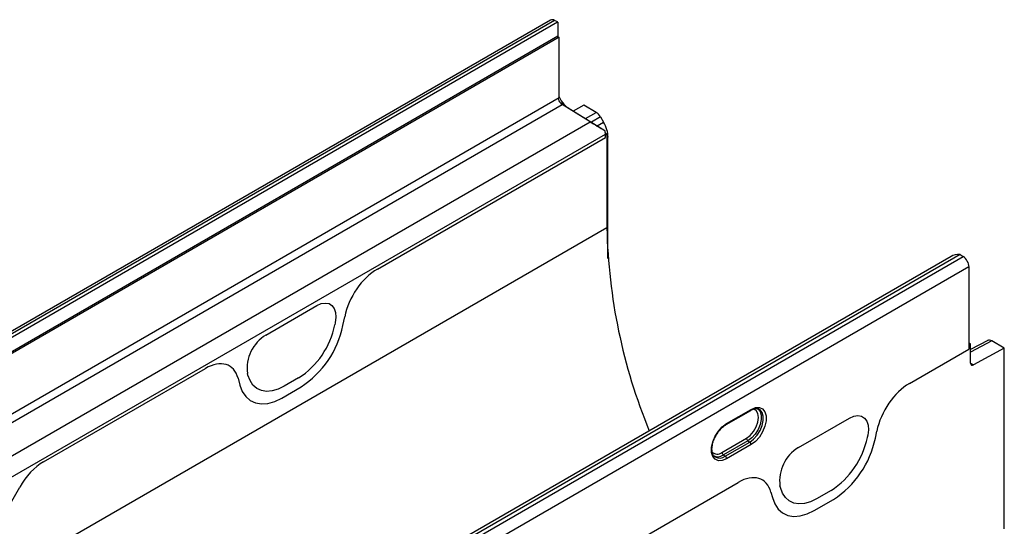
# Model space of a CAD drawing. Units: millimetres. Extents: x 3513 to 5321, y 3524 to 4538.
# Drawn here: x 5059 to 5286, y 3996 to 4113 of the extents above; entities that cross this region are included whole.
import ezdxf

# ---------------------------------------------------------------- set-up
doc = ezdxf.new("R2010")
doc.units = ezdxf.units.MM
doc.layers.add('3010228', color=7, linetype='Continuous')

# ---------------------------------------------------------------- blocks, each defined once
blk = doc.blocks.new('1252343_002_ISO_view')
for p, q in [((702.96, 408.6), (350.11, 204.91)), ((703.88, 408.55), (351.04, 204.85)), ((704.59, 408.18), (703.88, 408.55)), ((351.74, 204.49), (704.59, 408.18)), ((704.66, 408.14), (704.66, 404.87)), ((704.66, 404.87), (354.64, 202.81)), ((705.02, 404.67), (355, 202.61)), ((704.66, 404.47), (704.66, 404.87)), ((705.02, 390.79), (705.02, 404.67)), ((355, 188.73), (705.02, 390.79)), ((561.23, 305.79), (705.69, 389.18)), ((706.08, 389.23), (705.27, 389.54)), ((712.16, 385.18), (705.69, 389.18)), ((707.05, 388.39), (705.69, 389.18)), ((707.05, 388.39), (715.52, 383.16)), ((710.67, 389), (708.23, 387.67)), ((713.52, 387.36), (710.67, 389)), ((711.04, 385.93), (713.52, 387.36)), ((714.52, 386.3), (712.41, 385.08)), ((714.52, 386.3), (715.2, 385.14)), ((569.45, 302.8), (712.16, 385.18)), ((713.71, 384.28), (715.2, 385.14)), ((571.57, 299.21), (715.62, 382.37)), ((663.1, 351.27), (715.62, 381.6)), ((663.1, 351.27), (715.62, 381.6)), ((715.61, 382.63), (715.98, 382.42)), ((715.62, 382.22), (715.98, 382.42)), ((715.62, 381.6), (715.62, 382.37)), ((715.62, 381.6), (715.62, 382.22)), ((715.98, 382.42), (715.98, 360.79)), ((716.23, 381.65), (715.98, 381.51)), ((716.23, 353.74), (716.23, 381.65)), ((715.98, 360.79), (8.87, -47.42)), ((795.29, 354.19), (444.45, 151.65)), ((797.37, 354.62), (444.52, 150.93)), ((445.23, 150.48), (798.07, 354.17)), ((797.37, 354.62), (798.07, 354.17)), ((799.41, 351.76), (446.57, 148.07)), ((799.41, 351.76), (799.41, 332.86)), ((637.41, 336.08), (649.16, 342.86)), ((637.41, 336.08), (649.16, 342.86)), ((655.15, 338.26), (655.57, 340.3)), ((655.15, 338.26), (655.57, 340.3)), ((653.4, 338.93), (653.3, 338.42)), ((653.4, 338.93), (653.3, 338.42)), ((799.41, 334.26), (799.77, 334.05)), ((799.41, 333.85), (799.77, 334.05)), ((799.41, 333.85), (799.41, 332.86)), ((803.72, 334.84), (799.77, 332.79)), ((804.7, 334.73), (799.77, 332.17)), ((799.77, 329.62), (799.77, 334.05)), ((807.55, 333.08), (804.7, 334.73)), ((785.7, 324.94), (799.41, 332.86)), ((785.7, 324.94), (799.41, 332.86)), ((807.55, 333.08), (800.46, 329.2)), ((807.55, 291.48), (807.55, 333.08)), ((799.77, 329.6), (800.46, 329.2)), ((586.19, 306.88), (623.47, 328.4)), ((586.19, 306.88), (623.47, 328.4)), ((633.27, 326.86), (633.17, 327.25)), ((633.27, 326.86), (633.17, 327.25)), ((631, 326.12), (631.42, 324.56)), ((631, 326.12), (631.42, 324.56)), ((644.96, 326.21), (641.61, 324.28)), ((644.96, 326.21), (641.61, 324.28)), ((641.07, 321.58), (645.5, 324.14)), ((641.07, 321.58), (645.5, 324.14)), ((743.45, 315.46), (749.11, 318.73)), ((743.55, 315.69), (749.21, 318.96)), ((760.1, 310.16), (771.84, 316.94)), ((760.1, 310.16), (771.84, 316.94)), ((777.84, 312.34), (778.17, 313.97)), ((777.84, 312.34), (778.17, 313.97)), ((742.49, 309.06), (748.15, 312.33)), ((748.47, 311.73), (742.82, 308.47)), ((743.23, 308.19), (748.89, 311.45)), ((749.21, 310.86), (743.55, 307.59)), ((748.47, 311.73), (748.89, 311.45)), ((776.09, 313.01), (775.98, 312.5)), ((776.09, 313.01), (775.98, 312.5)), ((740.87, 308.05), (740.94, 308)), ((742.82, 308.47), (743.23, 308.19)), ((707.91, 280.04), (746.24, 302.16)), ((707.91, 280.04), (746.24, 302.16)), ((575.79, 292.6), (580.68, 301.07)), ((575.79, 292.6), (580.68, 301.07)), ((753.77, 299.88), (754.11, 298.64)), ((753.77, 299.88), (754.11, 298.64)), ((755.96, 300.94), (755.85, 301.33)), ((755.96, 300.94), (755.85, 301.33)), ((767.64, 300.29), (764.3, 298.36)), ((767.64, 300.29), (764.3, 298.36)), ((763.76, 295.66), (768.18, 298.22)), ((763.76, 295.66), (768.18, 298.22))]:
    blk.add_line(p, q)
at = {"flags": 128}
for points in [[(649.16, 342.86), (650.16, 343.31), (651.1, 343.46), (651.95, 343.32), (652.64, 342.89), (653.16, 342.19), (653.47, 341.27), (653.55, 340.16), (653.4, 338.93)], [(649.16, 342.86), (650.16, 343.31), (651.1, 343.46), (651.95, 343.32), (652.64, 342.89), (653.16, 342.19), (653.47, 341.27), (653.55, 340.16), (653.4, 338.93)], [(641.61, 324.28), (640.21, 323.6), (638.84, 323.21), (637.54, 323.11), (636.36, 323.31), (635.31, 323.8), (634.43, 324.57), (633.75, 325.6), (633.27, 326.86)], [(641.61, 324.28), (640.21, 323.6), (638.84, 323.21), (637.54, 323.11), (636.36, 323.31), (635.31, 323.8), (634.43, 324.57), (633.75, 325.6), (633.27, 326.86)], [(631.42, 324.56), (631.97, 323.11), (632.76, 321.92), (633.78, 321.02), (634.99, 320.46), (636.36, 320.23), (637.86, 320.34), (639.44, 320.8), (641.07, 321.58)], [(631.42, 324.56), (631.97, 323.11), (632.76, 321.92), (633.78, 321.02), (634.99, 320.46), (636.36, 320.23), (637.86, 320.34), (639.44, 320.8), (641.07, 321.58)], [(748.15, 312.33), (749, 312.98), (749.78, 313.88), (750.39, 314.93), (750.78, 316.05), (750.91, 317.12), (750.78, 318.03), (750.39, 318.69), (749.78, 319.04), (749.75, 319.05)], [(750.54, 319.22), (750.83, 319.05), (751.31, 318.47), (751.56, 317.63), (751.56, 316.6), (751.31, 315.48), (750.83, 314.34), (750.16, 313.28), (749.35, 312.39), (748.47, 311.73)], [(748.89, 311.45), (749.78, 312.11), (750.59, 313.02), (751.27, 314.09), (751.76, 315.24), (752.01, 316.38), (752.01, 317.41), (751.76, 318.26), (751.27, 318.86), (750.95, 319.04)], [(749.21, 318.96), (750.2, 319.36), (751.11, 319.41), (751.86, 319.09), (752.4, 318.43), (752.68, 317.49), (752.68, 316.34), (752.4, 315.07), (751.86, 313.79), (751.11, 312.6), (750.2, 311.59), (749.21, 310.86)], [(743.55, 307.59), (742.57, 307.19), (741.66, 307.14), (740.9, 307.46), (740.36, 308.12), (740.08, 309.06), (740.08, 310.22), (740.36, 311.48), (740.9, 312.76), (741.66, 313.95), (742.57, 314.96), (743.55, 315.69)], [(771.84, 316.94), (772.84, 317.39), (773.79, 317.54), (774.63, 317.4), (775.33, 316.97), (775.85, 316.27), (776.15, 315.35), (776.23, 314.24), (776.09, 313.01)], [(771.84, 316.94), (772.84, 317.39), (773.79, 317.54), (774.63, 317.4), (775.33, 316.97), (775.85, 316.27), (776.15, 315.35), (776.23, 314.24), (776.09, 313.01)], [(764.3, 298.36), (762.89, 297.68), (761.52, 297.29), (760.23, 297.19), (759.04, 297.39), (758, 297.88), (757.12, 298.65), (756.43, 299.68), (755.96, 300.94)], [(764.3, 298.36), (762.89, 297.68), (761.52, 297.29), (760.23, 297.19), (759.04, 297.39), (758, 297.88), (757.12, 298.65), (756.43, 299.68), (755.96, 300.94)], [(754.11, 298.64), (754.66, 297.19), (755.45, 296), (756.46, 295.11), (757.67, 294.54), (759.05, 294.31), (760.54, 294.42), (762.13, 294.88), (763.76, 295.66)], [(754.11, 298.64), (754.66, 297.19), (755.45, 296), (756.46, 295.11), (757.67, 294.54), (759.05, 294.31), (760.54, 294.42), (762.13, 294.88), (763.76, 295.66)]]:
    blk.add_lwpolyline(points, dxfattribs=at)
for centre, radius, start, end in [((703.37, 407.74), 0.96, 57.4832, 115.283), ((703.76, 406.57), 1.81, 59.985, 62.6533), ((707.13, 391.19), 2.49, 193.4408, 221.6428), ((710.53, 393.16), 5.94, 201.8152, 221.4348), ((706.71, 390.8), 1.91, 221.0905, 237.6145), ((709.44, 392.17), 4.47, 221.0905, 237.6145), ((712.15, 382.34), 3.48, 0.453, 13.6358), ((846.35, 363.59), 130.41, 181.2321, 202.3361), ((796.31, 352.97), 1.96, 57.4541, 59.9863), ((796.32, 351.62), 3.1, 2.7342, 55.5334), ((634.55, 342.27), 19.14, 302.9339, 348.3722), ((634.55, 342.27), 19.14, 302.9339, 348.3722), ((633.46, 342.73), 22.15, 302.9339, 348.3722), ((633.46, 342.73), 22.15, 302.9339, 348.3722), ((642.09, 328.4), 9, 121.3589, 187.3348), ((642.09, 328.4), 9, 121.3589, 187.3348), ((800.2, 329.55), 0.434, 170.4418, 306.9498), ((748.96, 318.93), 0.249, 305.3268, 5.9854), ((743.31, 315.67), 0.249, 305.1025, 6.0053), ((748.93, 312.37), 0.777, 182.8011, 234.3108), ((748.43, 310.82), 0.777, 2.8011, 54.3108), ((757.24, 316.35), 19.14, 302.9339, 348.3722), ((757.24, 316.35), 19.14, 302.9339, 348.3722), ((756.14, 316.81), 22.15, 302.9339, 348.3722), ((756.14, 316.81), 22.15, 302.9339, 348.3722), ((741.39, 310.37), 1.71, 226.6313, 310.0447), ((743.27, 309.1), 0.777, 182.8011, 234.3108), ((764.78, 302.48), 9, 121.3589, 187.3348), ((764.78, 302.48), 9, 121.3589, 187.3348), ((741.55, 310.17), 2.12, 239.8008, 306.677), ((741.94, 309.94), 2.18, 242.6476, 306.4244), ((742.78, 307.56), 0.777, 2.8011, 54.3108)]:
    blk.add_arc(centre, radius, start, end)
for centre, major_axis, ratio, start_param, end_param in [((713.52, 385.73), (-1, 1.73), 0.577777, 4.712128, 5.497526), ((714.21, 384), (2.95, -1.76), 0.015039, 3.953439, 5.184398), ((712.7, 383.69), (-2.5, 4.33), 0.577777, 3.927415, 4.712128), ((797.29, 353.03), (2.83, 0), 0.577382, 1.570796, 2.356113), ((663.15, 342.31), (5.57, 9.51), 0.581304, 0.796021, 2.100446), ((663.15, 342.31), (5.57, 9.51), 0.581304, 0.796021, 2.100446), ((804.7, 333.09), (-1, 1.73), 0.576986, 5.498211, 6.282924), ((623.42, 319.37), (5.6, 9.57), 0.573428, 5.767766, 7.072191), ((623.42, 319.37), (5.6, 9.57), 0.573428, 5.767766, 7.072191), ((785.75, 315.98), (5.57, 9.51), 0.581304, 0.796021, 2.100446), ((785.75, 315.98), (5.57, 9.51), 0.581304, 0.796021, 2.100446), ((586.23, 297.9), (5.53, 9.52), 0.580278, 0.791093, 1.575596), ((586.23, 297.9), (5.53, 9.52), 0.580278, 0.791093, 1.575596), ((746.19, 293.14), (5.6, 9.57), 0.573428, 5.767766, 7.072191), ((746.19, 293.14), (5.6, 9.57), 0.573428, 5.767766, 7.072191)]:
    blk.add_ellipse(centre, major_axis=major_axis, ratio=ratio, start_param=start_param, end_param=end_param)
for points, knots in [([(749.11, 318.73), (749.24, 318.8), (749.64, 319.01), (750.25, 319.16), (750.72, 319.16), (750.91, 319.04), (750.94, 319.02)], [0, 0, 0, 0, 0.18653, 0.543609, 0.902492, 1, 1, 1, 1]), ([(741.05, 312.79), (741.14, 312.98), (741.42, 313.52), (742.04, 314.31), (742.77, 315.03), (743.25, 315.33), (743.45, 315.46)], [0, 0, 0, 0, 0.164797, 0.469133, 0.772139, 1, 1, 1, 1]), ([(740.94, 308.04), (740.88, 308.07), (740.66, 308.18), (740.41, 308.58), (740.2, 309.28), (740.17, 310.19), (740.37, 311.23), (740.67, 312.13), (740.96, 312.63), (741.05, 312.79)], [0, 0, 0, 0, 0.06703, 0.236852, 0.400022, 0.573865, 0.746749, 0.920211, 1, 1, 1, 1])]:
    blk.add_open_spline(points, degree=3, knots=knots)

msp = doc.modelspace()

# ---------------------------------------------------------------- block references
at = {"layer": '3010228'}
msp.add_blockref('1252343_002_ISO_view', (4478.39, 3704.22), dxfattribs=at)

doc.saveas('drawing.dxf')
